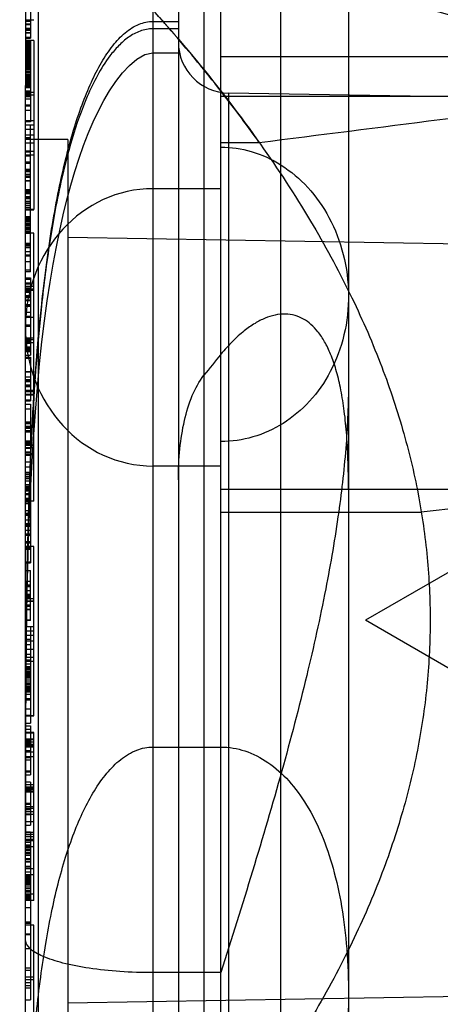
# Model space of a CAD drawing. Units: millimetres. Extents: x 0 to 559, y 0 to 432.
# Drawn here: x 261 to 262, y 109 to 112 of the extents above; entities that cross this region are included whole.
import ezdxf

# ---------------------------------------------------------------- set-up
doc = ezdxf.new("R2010")
doc.units = ezdxf.units.MM
doc.header["$LTSCALE"] = 30.734
doc.layers.add('7_ALL_FEATURES', color=7, linetype='CONTINUOUS')

msp = doc.modelspace()

# ---------------------------------------------------------------- linework, layer by layer
at = {"layer": '7_ALL_FEATURES', "color": 7, "linetype": 'Continuous'}
for p, q in [((260.7704, 116.2903), (260.7704, 104.2903)), ((261.3404, 116.2903), (261.3404, 104.2903)), ((261.0404, 114.8134), (261.0404, 104.4903)), ((261.2004, 104.4903), (261.2004, 114.7536)), ((261.5004, 114.3766), (261.5004, 104.6615)), ((261.1004, 113.3592), (261.1004, 107.4905)), ((261.1604, 113.194), (261.1604, 107.3866)), ((260.7404, 111.7938), (260.7404, 111.6266)), ((260.7524, 111.7938), (260.7524, 111.6586)), ((260.7404, 111.7019), (260.7604, 111.7019)), ((260.7404, 111.7016), (260.7524, 111.7016)), ((260.7404, 111.6981), (260.7524, 111.6981)), ((260.7404, 111.6923), (260.7524, 111.6923)), ((260.7404, 111.6904), (260.7524, 111.6904)), ((261.0404, 111.698), (261.1004, 111.698)), ((260.7404, 111.682), (260.7524, 111.682)), ((260.7404, 111.6819), (260.7524, 111.6819)), ((260.7404, 111.6786), (260.7524, 111.6786)), ((260.7404, 111.6775), (260.7524, 111.6775)), ((260.7404, 111.6717), (260.7524, 111.6717)), ((260.7404, 111.6707), (260.7524, 111.6707)), ((261.1004, 111.6805), (261.0404, 111.6805)), ((260.7404, 111.6611), (260.7524, 111.6611)), ((260.7404, 111.6603), (260.7524, 111.6603)), ((260.7404, 111.6586), (260.7524, 111.6586)), ((260.7404, 111.6536), (260.7524, 111.6536)), ((260.7604, 111.653), (260.7404, 111.653)), ((260.7524, 111.651), (260.7404, 111.651)), ((260.7404, 111.6503), (260.7524, 111.6503)), ((260.7524, 111.6483), (260.7404, 111.6483)), ((260.7524, 111.6475), (260.7404, 111.6475)), ((260.7524, 111.6473), (260.7404, 111.6473)), ((260.7524, 111.6471), (260.7404, 111.6471)), ((260.7404, 111.6467), (260.7524, 111.6467)), ((260.7524, 111.6466), (260.7404, 111.6466)), ((260.7404, 111.6465), (260.7524, 111.6465)), ((260.7524, 111.6464), (260.7404, 111.6464)), ((260.7524, 111.6463), (260.7404, 111.6463)), ((260.7404, 111.6461), (260.7524, 111.6461)), ((260.7404, 111.646), (260.7524, 111.646)), ((260.7524, 111.6456), (260.7404, 111.6456)), ((260.7404, 111.6451), (260.7524, 111.6451)), ((260.7404, 111.6443), (260.7524, 111.6443)), ((260.7404, 111.6436), (260.7524, 111.6436)), ((260.7404, 111.643), (260.7524, 111.643)), ((260.7404, 111.6417), (260.7524, 111.6417)), ((260.7404, 111.6412), (260.7524, 111.6412)), ((260.7404, 111.6399), (260.7524, 111.6399)), ((260.7404, 111.6397), (260.7524, 111.6397)), ((260.7524, 111.6536), (260.7524, 111.6266)), ((260.7604, 111.653), (260.7604, 111.2555)), ((260.7404, 111.6391), (260.7524, 111.6391)), ((260.7404, 111.6382), (260.7524, 111.6382)), ((260.7404, 111.638), (260.7524, 111.638)), ((260.7404, 111.6362), (260.7524, 111.6362)), ((260.7404, 111.6355), (260.7524, 111.6355)), ((260.7404, 111.6343), (260.7524, 111.6343)), ((260.7404, 111.6341), (260.7524, 111.6341)), ((260.7524, 111.6336), (260.7404, 111.6336)), ((260.7404, 111.6327), (260.7524, 111.6327)), ((260.7404, 111.6323), (260.7524, 111.6323)), ((260.7404, 111.632), (260.7524, 111.632)), ((260.7404, 111.6304), (260.7524, 111.6304)), ((260.7524, 111.6287), (260.7404, 111.6287)), ((260.7404, 111.6267), (260.7524, 111.6267)), ((260.7404, 111.6266), (260.7404, 111.5469)), ((260.7404, 111.6257), (260.7524, 111.6257)), ((260.7524, 111.6255), (260.7404, 111.6255)), ((260.7404, 111.6251), (260.7524, 111.6251)), ((260.7524, 111.625), (260.7404, 111.625)), ((260.7404, 111.6245), (260.7524, 111.6245)), ((260.7404, 111.6242), (260.7524, 111.6242)), ((260.7404, 111.6234), (260.7524, 111.6234)), ((260.7524, 111.6233), (260.7404, 111.6233)), ((260.7404, 111.6229), (260.7524, 111.6229)), ((260.7404, 111.6225), (260.7524, 111.6225)), ((260.7404, 111.6222), (260.7524, 111.6222)), ((260.7404, 111.6218), (260.7524, 111.6218)), ((260.7404, 111.6212), (260.7524, 111.6212)), ((260.7524, 111.6206), (260.7404, 111.6206)), ((260.7404, 111.6203), (260.7524, 111.6203)), ((260.7404, 111.62), (260.7524, 111.62)), ((260.7404, 111.6199), (260.7524, 111.6199)), ((260.7524, 111.6196), (260.7404, 111.6196)), ((260.7404, 111.6191), (260.7524, 111.6191)), ((260.7404, 111.6182), (260.7524, 111.6182)), ((260.7524, 111.6175), (260.7404, 111.6175)), ((260.7524, 111.6172), (260.7404, 111.6172)), ((260.7404, 111.6167), (260.7524, 111.6167)), ((260.7404, 111.6166), (260.7524, 111.6166)), ((260.7404, 111.6162), (260.7524, 111.6162)), ((260.7524, 111.6266), (260.7524, 111.5469)), ((261.0404, 111.6239), (261.1004, 111.6239)), ((260.7404, 111.6161), (260.7524, 111.6161)), ((260.7524, 111.616), (260.7404, 111.616)), ((260.7404, 111.6155), (260.7524, 111.6155)), ((260.7404, 111.6151), (260.7524, 111.6151)), ((260.7404, 111.6148), (260.7524, 111.6148)), ((260.7404, 111.6145), (260.7524, 111.6145)), ((260.7404, 111.6143), (260.7524, 111.6143)), ((260.7404, 111.6142), (260.7524, 111.6142)), ((260.7404, 111.6138), (260.7524, 111.6138)), ((260.7404, 111.6136), (260.7524, 111.6136)), ((260.7524, 111.6134), (260.7404, 111.6134)), ((260.7524, 111.6133), (260.7404, 111.6133)), ((260.7404, 111.6133), (260.7524, 111.6133)), ((260.7524, 111.6117), (260.7404, 111.6117)), ((260.7404, 111.6115), (260.7524, 111.6115)), ((260.7404, 111.6113), (260.7524, 111.6113)), ((260.7404, 111.6101), (260.7524, 111.6101)), ((260.7404, 111.61), (260.7524, 111.61)), ((260.7524, 111.6091), (260.7404, 111.6091)), ((260.7524, 111.6088), (260.7404, 111.6088)), ((260.7404, 111.6067), (260.7524, 111.6067)), ((260.7404, 111.6065), (260.7524, 111.6065)), ((260.7404, 111.6056), (260.7524, 111.6056)), ((260.7404, 111.6053), (260.7524, 111.6053)), ((260.7404, 111.6051), (260.7524, 111.6051)), ((260.7404, 111.6041), (260.7524, 111.6041)), ((260.7404, 111.6034), (260.7524, 111.6034)), ((260.7524, 111.6029), (260.7404, 111.6029)), ((260.7404, 111.6026), (260.7524, 111.6026)), ((260.7404, 111.6016), (260.7524, 111.6016)), ((260.7524, 111.6012), (260.7404, 111.6012)), ((260.7404, 111.601), (260.7524, 111.601)), ((260.7404, 111.6007), (260.7524, 111.6007)), ((260.7404, 111.6005), (260.7524, 111.6005)), ((260.7404, 111.6), (260.7524, 111.6)), ((260.7404, 111.5994), (260.7524, 111.5994)), ((260.7524, 111.5994), (260.7404, 111.5994)), ((260.7404, 111.5991), (260.7524, 111.5991)), ((260.7404, 111.5981), (260.7524, 111.5981)), ((260.7404, 111.5979), (260.7524, 111.5979)), ((260.7404, 111.5974), (260.7524, 111.5974)), ((260.7404, 111.5965), (260.7524, 111.5965)), ((260.7404, 111.5964), (260.7524, 111.5964)), ((260.7404, 111.5957), (260.7524, 111.5957)), ((260.7404, 111.5943), (260.7524, 111.5943)), ((260.7524, 111.5942), (260.7404, 111.5942)), ((262.1404, 111.6143), (261.2004, 111.6143)), ((260.7404, 111.593), (260.7524, 111.593)), ((260.7404, 111.5924), (260.7524, 111.5924)), ((260.7404, 111.5923), (260.7524, 111.5923)), ((260.7524, 111.5922), (260.7404, 111.5922)), ((260.7404, 111.5916), (260.7524, 111.5916)), ((260.7524, 111.5908), (260.7404, 111.5908)), ((260.7404, 111.5905), (260.7524, 111.5905)), ((260.7524, 111.5902), (260.7404, 111.5902)), ((260.7404, 111.5901), (260.7524, 111.5901)), ((260.7404, 111.5892), (260.7524, 111.5892)), ((260.7404, 111.5889), (260.7524, 111.5889)), ((260.7524, 111.5888), (260.7404, 111.5888)), ((260.7404, 111.5887), (260.7524, 111.5887)), ((260.7524, 111.5885), (260.7404, 111.5885)), ((260.7524, 111.5884), (260.7404, 111.5884)), ((260.7404, 111.5879), (260.7524, 111.5879)), ((260.7404, 111.5878), (260.7524, 111.5878)), ((260.7404, 111.5876), (260.7524, 111.5876)), ((260.7404, 111.5876), (260.7524, 111.5876)), ((260.7524, 111.5875), (260.7404, 111.5875)), ((260.7524, 111.5872), (260.7404, 111.5872)), ((260.7404, 111.587), (260.7524, 111.587)), ((260.7404, 111.5867), (260.7524, 111.5867)), ((260.7404, 111.5865), (260.7524, 111.5865)), ((260.7404, 111.5859), (260.7524, 111.5859)), ((260.7404, 111.5858), (260.7524, 111.5858)), ((260.7404, 111.5854), (260.7524, 111.5854)), ((260.7404, 111.5854), (260.7524, 111.5854)), ((260.7524, 111.5851), (260.7404, 111.5851)), ((260.7524, 111.5846), (260.7404, 111.5846)), ((260.7404, 111.5839), (260.7524, 111.5839)), ((260.7524, 111.5835), (260.7404, 111.5835)), ((260.7524, 111.5834), (260.7404, 111.5834)), ((260.7404, 111.5801), (260.7524, 111.5801)), ((260.7404, 111.58), (260.7524, 111.58)), ((260.7524, 111.5791), (260.7404, 111.5791)), ((260.7404, 111.579), (260.7524, 111.579)), ((260.7524, 111.5788), (260.7404, 111.5788)), ((260.7404, 111.5781), (260.7524, 111.5781)), ((260.7404, 111.5775), (260.7524, 111.5775)), ((260.7404, 111.5769), (260.7524, 111.5769)), ((260.7404, 111.5733), (260.7524, 111.5733)), ((260.7404, 111.5731), (260.7524, 111.5731)), ((260.7404, 111.5727), (260.7524, 111.5727)), ((260.7404, 111.5718), (260.7524, 111.5718)), ((260.7404, 111.5711), (260.7524, 111.5711)), ((260.7404, 111.5703), (260.7524, 111.5703)), ((260.7404, 111.5701), (260.7524, 111.5701)), ((260.7404, 111.5699), (260.7524, 111.5699)), ((260.7404, 111.5695), (260.7524, 111.5695)), ((260.7404, 111.5686), (260.7524, 111.5686)), ((260.7404, 111.5685), (260.7524, 111.5685)), ((260.7404, 111.5676), (260.7524, 111.5676)), ((260.7404, 111.567), (260.7524, 111.567)), ((260.7524, 111.5667), (260.7404, 111.5667)), ((260.7404, 111.5664), (260.7524, 111.5664)), ((260.7404, 111.5659), (260.7524, 111.5659)), ((260.7404, 111.5653), (260.7524, 111.5653)), ((260.7404, 111.5649), (260.7524, 111.5649)), ((260.7404, 111.5641), (260.7524, 111.5641)), ((260.7404, 111.564), (260.7524, 111.564)), ((260.7404, 111.5624), (260.7524, 111.5624)), ((260.7404, 111.562), (260.7524, 111.562)), ((260.7404, 111.5617), (260.7524, 111.5617)), ((260.7404, 111.5614), (260.7524, 111.5614)), ((260.7404, 111.5611), (260.7524, 111.5611)), ((260.7404, 111.5603), (260.7524, 111.5603)), ((260.7404, 111.5602), (260.7524, 111.5602)), ((260.7404, 111.5598), (260.7524, 111.5598)), ((260.7524, 111.5597), (260.7404, 111.5597)), ((260.7524, 111.5595), (260.7404, 111.5595)), ((260.7404, 111.5591), (260.7524, 111.5591)), ((260.7404, 111.5584), (260.7524, 111.5584)), ((260.7404, 111.5582), (260.7524, 111.5582)), ((260.7404, 111.5578), (260.7524, 111.5578)), ((260.7404, 111.5578), (260.7524, 111.5578)), ((260.7404, 111.5575), (260.7524, 111.5575)), ((260.7404, 111.5571), (260.7524, 111.5571)), ((260.7524, 111.557), (260.7404, 111.557)), ((260.7524, 111.5568), (260.7404, 111.5568)), ((260.7524, 111.5567), (260.7404, 111.5567)), ((260.7524, 111.5566), (260.7404, 111.5566)), ((260.7524, 111.5565), (260.7404, 111.5565)), ((260.7524, 111.5565), (260.7404, 111.5565)), ((260.7524, 111.5563), (260.7404, 111.5563)), ((260.7524, 111.556), (260.7404, 111.556)), ((260.7524, 111.5559), (260.7404, 111.5559)), ((260.7404, 111.5557), (260.7524, 111.5557)), ((260.7524, 111.5555), (260.7404, 111.5555)), ((260.7404, 111.5551), (260.7524, 111.5551)), ((260.7404, 111.5534), (260.7524, 111.5534)), ((260.7524, 111.553), (260.7404, 111.553)), ((260.7404, 111.553), (260.7524, 111.553)), ((260.7404, 111.5522), (260.7524, 111.5522)), ((260.7524, 111.5516), (260.7404, 111.5516)), ((260.7404, 111.5511), (260.7524, 111.5511)), ((260.7404, 111.549), (260.7524, 111.549)), ((260.7404, 111.5477), (260.7524, 111.5477)), ((260.7404, 111.349), (260.7404, 111.5469)), ((260.7524, 111.5469), (260.7524, 111.4616)), ((260.7404, 111.5464), (260.7524, 111.5464)), ((260.7404, 111.5451), (260.7524, 111.5451)), ((260.7524, 111.5445), (260.7404, 111.5445)), ((260.7404, 111.5423), (260.7524, 111.5423)), ((260.7404, 111.5422), (260.7524, 111.5422)), ((260.7524, 111.5418), (260.7404, 111.5418)), ((260.7404, 111.5349), (260.7524, 111.5349)), ((260.7404, 111.5328), (260.7524, 111.5328)), ((260.7404, 111.5313), (260.7524, 111.5313)), ((260.7604, 111.5307), (260.7404, 111.5307)), ((260.7404, 111.5295), (260.7524, 111.5295)), ((260.7404, 111.5263), (260.7524, 111.5263)), ((260.7404, 111.5262), (260.7524, 111.5262)), ((260.7524, 111.5256), (260.7404, 111.5256)), ((260.7404, 111.5251), (260.7524, 111.5251)), ((260.7604, 111.5246), (260.7404, 111.5246)), ((260.7524, 111.5245), (260.7404, 111.5245)), ((260.7404, 111.5244), (260.7524, 111.5244)), ((260.7604, 111.5244), (260.7404, 111.5244)), ((261.2183, 111.5294), (261.2183, 109.0512)), ((261.7404, 111.5203), (261.2183, 111.5294)), ((260.7404, 111.5236), (260.7524, 111.5236)), ((260.7524, 111.5235), (260.7404, 111.5235)), ((260.7524, 111.5234), (260.7404, 111.5234)), ((260.7404, 111.5217), (260.7524, 111.5217)), ((260.7524, 111.5207), (260.7404, 111.5207)), ((260.7404, 111.5161), (260.7524, 111.5161)), ((260.7404, 111.502), (260.7524, 111.502)), ((262.1404, 111.5216), (261.2004, 111.5216)), ((260.7404, 111.4995), (260.7524, 111.4995)), ((260.7524, 111.4887), (260.7404, 111.4887)), ((260.7404, 111.4653), (260.7524, 111.4653)), ((260.7604, 111.4646), (260.7404, 111.4646)), ((260.7524, 111.4616), (260.7404, 111.4616)), ((260.7604, 111.4543), (260.7404, 111.4543)), ((260.7524, 111.3492), (260.7524, 111.4543)), ((260.7604, 111.4439), (260.7404, 111.4439)), ((260.7604, 111.4308), (260.7404, 111.4308)), ((260.7404, 111.4243), (260.7524, 111.4243)), ((260.7524, 111.4242), (260.7404, 111.4242)), ((260.8404, 111.4203), (260.7404, 111.4203)), ((260.7604, 111.4114), (260.7404, 111.4114)), ((260.8404, 111.4203), (260.8404, 109.1603)), ((261.2004, 111.4133), (261.2905, 111.4133)), ((260.7524, 111.3927), (260.7404, 111.3927)), ((260.7604, 111.3921), (260.7404, 111.3921)), ((260.7404, 111.391), (260.7524, 111.391)), ((260.7404, 111.3841), (260.7604, 111.3841)), ((260.7404, 111.382), (260.7524, 111.382)), ((260.7404, 111.3682), (260.7524, 111.3682)), ((260.7524, 111.3649), (260.7404, 111.3649)), ((260.7524, 111.3643), (260.7404, 111.3643)), ((260.7404, 111.351), (260.7524, 111.351)), ((260.7404, 111.3204), (260.7404, 111.349)), ((260.7404, 111.3486), (260.7524, 111.3486)), ((260.7404, 111.3449), (260.7524, 111.3449)), ((260.7404, 111.3392), (260.7524, 111.3392)), ((260.7524, 111.3203), (260.7524, 111.3492)), ((260.7404, 111.3373), (260.7524, 111.3373)), ((260.7404, 111.3336), (260.7524, 111.3336)), ((260.7404, 111.3316), (260.7524, 111.3316)), ((260.7524, 111.3234), (260.7404, 111.3234)), ((260.7404, 111.3232), (260.7524, 111.3232)), ((260.7404, 109.2234), (260.7404, 111.3204)), ((260.7524, 111.1093), (260.7524, 111.3203)), ((260.7404, 111.3026), (260.7524, 111.3026)), ((260.7404, 111.3003), (260.7524, 111.3003)), ((260.7404, 111.299), (260.7524, 111.299)), ((260.7404, 111.298), (260.7524, 111.298)), ((260.7404, 111.2951), (260.7524, 111.2951)), ((260.7404, 111.2933), (260.7524, 111.2933)), ((261.2004, 111.3047), (261.0404, 111.3047)), ((260.7524, 111.2857), (260.7404, 111.2857)), ((260.7404, 111.285), (260.7524, 111.285)), ((260.7404, 111.2814), (260.7524, 111.2814)), ((260.7404, 111.2756), (260.7524, 111.2756)), ((260.7404, 111.2737), (260.7524, 111.2737)), ((260.7404, 111.2703), (260.7524, 111.2703)), ((260.7404, 111.2653), (260.7524, 111.2653)), ((260.7404, 111.2603), (260.7524, 111.2603)), ((260.7604, 111.2561), (260.7404, 111.2561)), ((260.7404, 111.2555), (260.7604, 111.2555)), ((260.7404, 111.2554), (260.7604, 111.2554)), ((260.7404, 111.2392), (260.7524, 111.2392)), ((260.7404, 111.237), (260.7524, 111.237)), ((260.7404, 111.2357), (260.7524, 111.2357)), ((260.7404, 111.2347), (260.7524, 111.2347)), ((260.7404, 111.2318), (260.7524, 111.2318)), ((260.7404, 111.23), (260.7524, 111.23)), ((260.7404, 111.2292), (260.7524, 111.2292)), ((260.7404, 111.227), (260.7524, 111.227)), ((260.7404, 111.2233), (260.7524, 111.2233)), ((260.7404, 111.2216), (260.7524, 111.2216)), ((260.7404, 111.2181), (260.7524, 111.2181)), ((260.7404, 111.214), (260.7524, 111.214)), ((260.7404, 111.2123), (260.7524, 111.2123)), ((260.7404, 111.2104), (260.7524, 111.2104)), ((260.7404, 111.2079), (260.7524, 111.2079)), ((260.7404, 111.2043), (260.7524, 111.2043)), ((260.7404, 111.2036), (260.7524, 111.2036)), ((260.7404, 111.202), (260.7524, 111.202)), ((260.7604, 111.2004), (260.7404, 111.2004)), ((260.7604, 110.5705), (260.7604, 111.2004)), ((260.7524, 111.1993), (260.7404, 111.1993)), ((264.3004, 111.1303), (260.8404, 111.1903)), ((260.7524, 111.1758), (260.7404, 111.1758)), ((260.7404, 111.1732), (260.7524, 111.1732)), ((260.7404, 111.1703), (260.7524, 111.1703)), ((260.7404, 111.1667), (260.7524, 111.1667)), ((260.7404, 111.1574), (260.7524, 111.1574)), ((260.7404, 111.1492), (260.7524, 111.1492)), ((260.7404, 111.147), (260.7524, 111.147)), ((260.7524, 111.1327), (260.7404, 111.1327)), ((260.7524, 111.1136), (260.7404, 111.1136)), ((260.7524, 111.1135), (260.7404, 111.1135)), ((260.7524, 111.1093), (260.7404, 111.1093)), ((260.7404, 111.0953), (260.7524, 111.0953)), ((260.7524, 111.0916), (260.7404, 111.0916)), ((260.7524, 111.0953), (260.7524, 110.9136)), ((260.7404, 111.0836), (260.7524, 111.0836)), ((260.7404, 111.0829), (260.7524, 111.0829)), ((260.7404, 111.0808), (260.7524, 111.0808)), ((260.7604, 111.0751), (260.7404, 111.0751)), ((260.7404, 111.072), (260.7524, 111.072)), ((260.7604, 111.0689), (260.7404, 111.0689)), ((260.7404, 111.0661), (260.7604, 111.0661)), ((260.7404, 111.0644), (260.7524, 111.0644)), ((260.7524, 111.0616), (260.7404, 111.0616)), ((260.7404, 111.0616), (260.7524, 111.0616)), ((260.7404, 111.0535), (260.7524, 111.0535)), ((260.7404, 111.0503), (260.7524, 111.0503)), ((260.7404, 111.0492), (260.7524, 111.0492)), ((260.7404, 111.0433), (260.7524, 111.0433)), ((260.7404, 111.0423), (260.7524, 111.0423)), ((260.7404, 111.0328), (260.7524, 111.0328)), ((260.7404, 111.032), (260.7524, 111.032)), ((260.7404, 111.0303), (260.7524, 111.0303)), ((260.7524, 111.03), (260.7404, 111.03)), ((260.7404, 111.0283), (260.7524, 111.0283)), ((260.7524, 111.0138), (260.7404, 111.0138)), ((260.7404, 111.0055), (260.7524, 111.0055)), ((260.7524, 111.0023), (260.7404, 111.0023)), ((260.7604, 111.0017), (260.7404, 111.0017)), ((260.7404, 110.9838), (260.7524, 110.9838)), ((260.7524, 110.9837), (260.7404, 110.9837)), ((260.7404, 110.982), (260.7524, 110.982)), ((260.7604, 110.9537), (260.7404, 110.9537)), ((260.7524, 110.9521), (260.7404, 110.9521)), ((260.7404, 110.9509), (260.7524, 110.9509)), ((260.7404, 110.9505), (260.7524, 110.9505)), ((260.7404, 110.9499), (260.7604, 110.9499)), ((260.7604, 110.9497), (260.7404, 110.9497)), ((260.7404, 110.9486), (260.7524, 110.9486)), ((260.7404, 110.9473), (260.7524, 110.9473)), ((260.7404, 110.9463), (260.7524, 110.9463)), ((260.7404, 110.9436), (260.7604, 110.9436)), ((260.7404, 110.9435), (260.7524, 110.9435)), ((260.7404, 110.9416), (260.7524, 110.9416)), ((260.7404, 110.9333), (260.7524, 110.9333)), ((260.7404, 110.9298), (260.7524, 110.9298)), ((260.7404, 110.9277), (260.7524, 110.9277)), ((260.7524, 110.9244), (260.7404, 110.9244)), ((260.7404, 110.924), (260.7524, 110.924)), ((260.7524, 110.9238), (260.7404, 110.9238)), ((260.7404, 110.922), (260.7524, 110.922)), ((260.7404, 110.9136), (260.7524, 110.9136)), ((260.7404, 110.9086), (260.7524, 110.9086)), ((260.7524, 110.9057), (260.7404, 110.9057)), ((260.7524, 110.9086), (260.7524, 110.8058)), ((260.7404, 110.8753), (260.7524, 110.8753)), ((260.7524, 110.8735), (260.7404, 110.8735)), ((260.7404, 110.8623), (260.7524, 110.8623)), ((260.7524, 110.8554), (260.7404, 110.8554)), ((260.7404, 110.853), (260.7524, 110.853)), ((260.7404, 110.8512), (260.7524, 110.8512)), ((260.7404, 110.8435), (260.7524, 110.8435)), ((260.7404, 110.8424), (260.7524, 110.8424)), ((260.7404, 110.8408), (260.7524, 110.8408)), ((260.7404, 110.8402), (260.7524, 110.8402)), ((260.7524, 110.8391), (260.7404, 110.8391)), ((260.7604, 110.8305), (260.7404, 110.8305)), ((260.7604, 110.8274), (260.7404, 110.8274)), ((260.7604, 110.8212), (260.7404, 110.8212)), ((260.7404, 110.8205), (260.7604, 110.8205)), ((260.7404, 110.8086), (260.7524, 110.8086)), ((260.7524, 110.8075), (260.7404, 110.8075)), ((260.7404, 110.807), (260.7524, 110.807)), ((260.7404, 110.8058), (260.7524, 110.8058)), ((260.7404, 110.7986), (260.7524, 110.7986)), ((260.7404, 110.787), (260.7524, 110.787)), ((260.7524, 110.7862), (260.7404, 110.7862)), ((260.7524, 110.7986), (260.7524, 110.4254)), ((260.7404, 110.7569), (260.7524, 110.7569)), ((260.7404, 110.7536), (260.7524, 110.7536)), ((260.7404, 110.7525), (260.7524, 110.7525)), ((260.7404, 110.7467), (260.7524, 110.7467)), ((260.7404, 110.7457), (260.7524, 110.7457)), ((260.7604, 110.7443), (260.7404, 110.7443)), ((260.7404, 110.742), (260.7524, 110.742)), ((262.3404, 110.7522), (261.5404, 110.2903)), ((260.7404, 110.7361), (260.7524, 110.7361)), ((260.7404, 110.7353), (260.7524, 110.7353)), ((260.7404, 110.7336), (260.7524, 110.7336)), ((260.7404, 110.712), (260.7524, 110.712)), ((260.7404, 110.7109), (260.7524, 110.7109)), ((260.7404, 110.7086), (260.7524, 110.7086)), ((260.7404, 110.7077), (260.7524, 110.7077)), ((260.7404, 110.7049), (260.7524, 110.7049)), ((260.7404, 110.7021), (260.7604, 110.7021)), ((260.7604, 110.702), (260.7404, 110.702)), ((260.7604, 110.6958), (260.7404, 110.6958)), ((260.7404, 110.6951), (260.7524, 110.6951)), ((260.7404, 110.6866), (260.7524, 110.6866)), ((260.7404, 110.6836), (260.7524, 110.6836)), ((260.7404, 110.6803), (260.7604, 110.6803)), ((260.7404, 110.6786), (260.7524, 110.6786)), ((260.7524, 110.6623), (260.7404, 110.6623)), ((260.7524, 110.6503), (260.7404, 110.6503)), ((261.2004, 110.6529), (261.0404, 110.6529)), ((260.7524, 110.6379), (260.7404, 110.6379)), ((260.7524, 110.6361), (260.7404, 110.6361)), ((260.7404, 110.6328), (260.7524, 110.6328)), ((260.7404, 110.6283), (260.7524, 110.6283)), ((260.7404, 110.6277), (260.7524, 110.6277)), ((260.7524, 110.6225), (260.7404, 110.6225)), ((260.7404, 110.6181), (260.7524, 110.6181)), ((260.7404, 110.6096), (260.7524, 110.6096)), ((260.7404, 110.6057), (260.7524, 110.6057)), ((260.7404, 110.6028), (260.7524, 110.6028)), ((260.7404, 110.6002), (260.7524, 110.6002)), ((260.7524, 110.5995), (260.7404, 110.5995)), ((261.2004, 110.5987), (262.1404, 110.5987)), ((262.1404, 110.5987), (261.6718, 110.5442)), ((260.7404, 110.5975), (260.7524, 110.5975)), ((260.7524, 110.5968), (260.7404, 110.5968)), ((260.7404, 110.5946), (260.7524, 110.5946)), ((260.7404, 110.5887), (260.7524, 110.5887)), ((260.7404, 110.588), (260.7524, 110.588)), ((260.7404, 110.586), (260.7524, 110.586)), ((260.7524, 110.5764), (260.7404, 110.5764)), ((260.7404, 110.5754), (260.7524, 110.5754)), ((260.7404, 110.5745), (260.7524, 110.5745)), ((260.7404, 110.5726), (260.7524, 110.5726)), ((260.7524, 110.5723), (260.7404, 110.5723)), ((260.7404, 110.5714), (260.7524, 110.5714)), ((260.7604, 110.5705), (260.7404, 110.5705)), ((260.7404, 110.5689), (260.7524, 110.5689)), ((260.7404, 110.565), (260.7524, 110.565)), ((260.7404, 110.5486), (260.7524, 110.5486)), ((260.7524, 110.5412), (260.7404, 110.5412)), ((260.7524, 110.541), (260.7404, 110.541)), ((260.7404, 110.5404), (260.7524, 110.5404)), ((260.7404, 110.537), (260.7524, 110.537)), ((261.2004, 110.5442), (261.6718, 110.5442)), ((260.7524, 110.5253), (260.7404, 110.5253)), ((260.7404, 110.5176), (260.7524, 110.5176)), ((260.7404, 110.5153), (260.7524, 110.5153)), ((260.7404, 110.5144), (260.7524, 110.5144)), ((260.7404, 110.5115), (260.7524, 110.5115)), ((260.7404, 110.5018), (260.7524, 110.5018)), ((260.7404, 110.4933), (260.7524, 110.4933)), ((260.7524, 110.4931), (260.7404, 110.4931)), ((260.7404, 110.4903), (260.7524, 110.4903)), ((260.7524, 110.475), (260.7404, 110.475)), ((260.7404, 110.4726), (260.7524, 110.4726)), ((260.7604, 110.4634), (260.7404, 110.4634)), ((260.7404, 110.462), (260.7524, 110.462)), ((260.7404, 110.4604), (260.7524, 110.4604)), ((260.7604, 110.0658), (260.7604, 110.4634)), ((260.7524, 110.4587), (260.7404, 110.4587)), ((260.7524, 110.4569), (260.7404, 110.4569)), ((260.7524, 110.427), (260.7404, 110.427)), ((260.7404, 110.4254), (260.7524, 110.4254)), ((260.7404, 110.407), (260.7524, 110.407)), ((260.7524, 110.2902), (260.7524, 110.407)), ((260.7404, 110.382), (260.7524, 110.382)), ((260.7404, 110.3736), (260.7524, 110.3736)), ((260.7404, 110.3727), (260.7524, 110.3727)), ((260.7404, 110.3699), (260.7524, 110.3699)), ((260.7404, 110.3601), (260.7524, 110.3601)), ((260.7404, 110.3516), (260.7524, 110.3516)), ((260.7404, 110.3509), (260.7524, 110.3509)), ((260.7404, 110.3486), (260.7524, 110.3486)), ((260.7404, 110.3477), (260.7524, 110.3477)), ((260.7404, 110.3449), (260.7524, 110.3449)), ((260.7604, 110.3411), (260.7404, 110.3411)), ((260.7404, 110.3351), (260.7524, 110.3351)), ((260.7604, 110.335), (260.7404, 110.335)), ((260.7604, 110.3348), (260.7404, 110.3348)), ((260.7404, 110.3266), (260.7524, 110.3266)), ((260.7404, 110.3236), (260.7524, 110.3236)), ((260.7524, 110.3153), (260.7404, 110.3153)), ((260.7524, 110.3151), (260.7404, 110.3151)), ((260.7524, 110.2903), (260.7404, 110.2903)), ((260.7524, 110.2902), (260.7404, 110.2902)), ((260.7604, 110.275), (260.7404, 110.275)), ((260.7524, 110.2748), (260.7404, 110.2748)), ((260.7524, 110.2748), (260.7524, 110.0486)), ((262.3404, 109.8284), (261.5404, 110.2903)), ((260.7604, 110.2647), (260.7404, 110.2647)), ((260.7604, 110.2543), (260.7404, 110.2543)), ((260.7524, 110.2455), (260.7404, 110.2455)), ((260.7604, 110.2412), (260.7404, 110.2412)), ((260.7404, 110.2336), (260.7524, 110.2336)), ((260.7604, 110.2218), (260.7404, 110.2218)), ((260.7524, 110.21), (260.7404, 110.21)), ((260.7604, 110.2025), (260.7404, 110.2025)), ((260.7404, 110.197), (260.7524, 110.197)), ((260.7404, 110.1945), (260.7604, 110.1945)), ((260.7404, 110.1877), (260.7524, 110.1877)), ((260.7404, 110.1876), (260.7524, 110.1876)), ((260.7524, 110.1807), (260.7404, 110.1807)), ((260.7404, 110.1788), (260.7524, 110.1788)), ((260.7404, 110.1776), (260.7524, 110.1776)), ((260.7404, 110.175), (260.7524, 110.175)), ((260.7404, 110.1709), (260.7524, 110.1709)), ((260.7404, 110.1686), (260.7524, 110.1686)), ((260.7404, 110.1683), (260.7524, 110.1683)), ((260.7404, 110.1666), (260.7524, 110.1666)), ((260.7404, 110.1641), (260.7524, 110.1641)), ((260.7404, 110.1631), (260.7524, 110.1631)), ((260.7404, 110.1619), (260.7524, 110.1619)), ((260.7404, 110.161), (260.7524, 110.161)), ((260.7404, 110.1603), (260.7524, 110.1603)), ((260.7524, 110.157), (260.7404, 110.157)), ((260.7404, 110.1567), (260.7524, 110.1567)), ((260.7404, 110.1525), (260.7524, 110.1525)), ((260.7404, 110.1481), (260.7524, 110.1481)), ((260.7404, 110.1434), (260.7524, 110.1434)), ((260.7404, 110.1401), (260.7524, 110.1401)), ((260.7404, 110.136), (260.7524, 110.136)), ((260.7404, 110.1332), (260.7524, 110.1332)), ((260.7404, 110.1304), (260.7524, 110.1304)), ((260.7404, 110.128), (260.7524, 110.128)), ((260.7404, 110.1279), (260.7524, 110.1279)), ((260.7404, 110.1266), (260.7524, 110.1266)), ((260.7404, 110.1256), (260.7524, 110.1256)), ((260.7404, 110.1244), (260.7524, 110.1244)), ((260.7404, 110.1241), (260.7524, 110.1241)), ((260.7404, 110.1236), (260.7524, 110.1236)), ((260.7404, 110.1225), (260.7524, 110.1225)), ((260.7404, 110.1167), (260.7524, 110.1167)), ((260.7404, 110.1061), (260.7524, 110.1061)), ((260.7404, 110.1053), (260.7524, 110.1053)), ((260.7404, 110.1036), (260.7524, 110.1036)), ((260.7404, 110.082), (260.7524, 110.082)), ((260.7404, 110.067), (260.7524, 110.067)), ((260.7404, 110.0665), (260.7604, 110.0665)), ((260.7604, 110.0659), (260.7404, 110.0659)), ((260.7404, 110.0658), (260.7604, 110.0658)), ((260.7404, 110.0486), (260.7524, 110.0486)), ((260.7404, 110.042), (260.7524, 110.042)), ((260.7524, 110.0338), (260.7404, 110.0338)), ((260.7604, 110.0262), (260.7404, 110.0262)), ((260.7604, 110.0261), (260.7404, 110.0261)), ((260.7404, 110.0257), (260.7604, 110.0257)), ((260.7524, 110.042), (260.7524, 109.927)), ((260.7604, 109.6316), (260.7604, 110.0262)), ((260.7604, 110.0108), (260.7404, 110.0108)), ((260.7404, 110.0099), (260.7604, 110.0099)), ((260.7404, 110.0072), (260.7524, 110.0072)), ((260.7404, 110.007), (260.7524, 110.007)), ((260.7604, 110.0035), (260.7404, 110.0035)), ((260.7524, 110.0016), (260.7404, 110.0016)), ((260.7404, 109.9994), (260.7604, 109.9994)), ((260.7404, 109.9963), (260.7604, 109.9963)), ((260.7604, 109.9917), (260.7404, 109.9917)), ((260.7524, 109.9835), (260.7404, 109.9835)), ((260.7404, 109.9812), (260.7524, 109.9812)), ((260.7604, 109.9805), (260.7404, 109.9805)), ((261.0404, 109.9924), (261.2004, 109.9924)), ((260.7404, 109.9705), (260.7524, 109.9705)), ((260.7404, 109.9703), (260.7604, 109.9703)), ((260.7404, 109.9689), (260.7524, 109.9689)), ((260.7524, 109.9673), (260.7404, 109.9673)), ((260.7404, 109.962), (260.7524, 109.962)), ((260.7524, 109.9356), (260.7404, 109.9356)), ((260.7404, 109.9339), (260.7524, 109.9339)), ((260.7404, 109.927), (260.7524, 109.927)), ((260.7524, 109.9101), (260.7404, 109.9101)), ((260.7604, 109.9038), (260.7404, 109.9038)), ((260.7524, 109.9101), (260.7524, 109.8086)), ((260.7604, 109.8977), (260.7404, 109.8977)), ((260.7604, 109.8946), (260.7404, 109.8946)), ((260.7604, 109.8926), (260.7404, 109.8926)), ((260.7404, 109.8917), (260.7524, 109.8917)), ((260.7524, 109.8916), (260.7404, 109.8916)), ((260.7604, 109.8887), (260.7404, 109.8887)), ((260.7604, 109.8866), (260.7404, 109.8866)), ((260.7524, 109.86), (260.7404, 109.86)), ((260.7404, 109.8584), (260.7524, 109.8584)), ((260.7604, 109.8516), (260.7404, 109.8516)), ((260.7604, 109.8479), (260.7404, 109.8479)), ((260.7404, 109.8453), (260.7524, 109.8453)), ((260.7604, 109.8398), (260.7404, 109.8398)), ((260.7404, 109.8356), (260.7524, 109.8356)), ((260.7604, 109.8335), (260.7404, 109.8335)), ((260.7524, 109.833), (260.7404, 109.833)), ((260.7524, 109.8329), (260.7404, 109.8329)), ((260.7404, 109.8177), (260.7604, 109.8177)), ((260.7404, 109.8086), (260.7524, 109.8086)), ((260.7524, 109.7923), (260.7404, 109.7923)), ((260.7604, 109.7917), (260.7404, 109.7917)), ((260.7524, 109.7923), (260.7524, 109.3986)), ((260.7604, 109.7868), (260.7404, 109.7868)), ((260.7404, 109.5397), (260.7405, 109.7867)), ((260.7524, 109.7857), (260.7404, 109.7857)), ((260.7604, 109.7812), (260.7404, 109.7812)), ((260.7404, 109.7758), (260.7604, 109.7758)), ((260.7604, 109.7728), (260.7404, 109.7728)), ((260.7404, 109.7724), (260.7604, 109.7724)), ((260.7604, 109.7723), (260.7404, 109.7723)), ((260.7604, 109.7717), (260.7404, 109.7717)), ((260.7404, 109.7688), (260.7524, 109.7688)), ((260.7404, 109.7627), (260.7524, 109.7627)), ((260.7404, 109.7595), (260.7524, 109.7595)), ((260.7404, 109.7587), (260.7604, 109.7587)), ((260.7404, 109.757), (260.7524, 109.757)), ((260.7404, 109.7556), (260.7524, 109.7556)), ((260.7404, 109.7512), (260.7524, 109.7512)), ((260.7524, 109.7499), (260.7404, 109.7499)), ((260.7524, 109.7493), (260.7404, 109.7493)), ((260.7404, 109.7453), (260.7524, 109.7453)), ((260.7404, 109.7446), (260.7524, 109.7446)), ((260.7404, 109.7424), (260.7524, 109.7424)), ((260.7404, 109.7383), (260.7524, 109.7383)), ((260.7404, 109.7305), (260.7524, 109.7305)), ((260.7404, 109.7289), (260.7524, 109.7289)), ((260.7404, 109.7241), (260.7524, 109.7241)), ((260.7404, 109.7239), (260.7524, 109.7239)), ((260.7404, 109.7238), (260.7524, 109.7238)), ((260.7524, 109.7229), (260.7404, 109.7229)), ((260.7404, 109.7224), (260.7524, 109.7224)), ((260.7524, 109.7218), (260.7404, 109.7218)), ((260.7404, 109.7123), (260.7524, 109.7123)), ((260.7404, 109.7086), (260.7524, 109.7086)), ((260.7604, 109.7059), (260.7404, 109.7059)), ((260.7404, 109.6994), (260.7524, 109.6994)), ((260.7404, 109.6992), (260.7524, 109.6992)), ((260.7404, 109.6928), (260.7604, 109.6928)), ((260.7404, 109.6904), (260.7524, 109.6904)), ((260.7404, 109.6893), (260.7524, 109.6893)), ((260.7524, 109.6873), (260.7404, 109.6873)), ((260.7404, 109.6867), (260.7524, 109.6867)), ((260.7404, 109.6862), (260.7524, 109.6862)), ((260.7524, 109.6839), (260.7404, 109.6839)), ((260.7404, 109.6826), (260.7524, 109.6826)), ((260.7404, 109.68), (260.7524, 109.68)), ((260.7404, 109.6783), (260.7524, 109.6783)), ((260.7404, 109.6758), (260.7524, 109.6758)), ((260.7404, 109.6748), (260.7524, 109.6748)), ((260.7404, 109.6735), (260.7524, 109.6735)), ((260.7404, 109.6727), (260.7524, 109.6727)), ((260.7404, 109.672), (260.7524, 109.672)), ((260.7524, 109.6712), (260.7404, 109.6712)), ((260.7404, 109.6684), (260.7524, 109.6684)), ((260.7404, 109.6642), (260.7524, 109.6642)), ((260.7404, 109.6598), (260.7524, 109.6598)), ((260.7404, 109.6551), (260.7524, 109.6551)), ((260.7404, 109.6518), (260.7524, 109.6518)), ((260.7404, 109.6477), (260.7524, 109.6477)), ((260.7604, 109.6469), (260.7404, 109.6469)), ((260.7404, 109.6449), (260.7524, 109.6449)), ((260.7404, 109.642), (260.7524, 109.642)), ((260.7524, 109.6416), (260.7404, 109.6416)), ((260.7404, 109.6397), (260.7524, 109.6397)), ((260.7404, 109.6382), (260.7524, 109.6382)), ((260.7404, 109.6372), (260.7524, 109.6372)), ((260.7404, 109.636), (260.7524, 109.636)), ((260.7404, 109.6358), (260.7524, 109.6358)), ((260.7404, 109.6353), (260.7524, 109.6353)), ((260.7604, 109.6316), (260.7404, 109.6316)), ((260.7404, 109.6153), (260.7524, 109.6153)), ((260.7524, 109.5808), (260.7404, 109.5808)), ((260.7404, 109.5786), (260.7524, 109.5786)), ((260.7604, 109.5735), (260.7404, 109.5735)), ((260.7604, 109.1759), (260.7604, 109.5735)), ((260.7404, 109.5536), (260.7524, 109.5536)), ((260.7524, 109.5512), (260.7404, 109.5512)), ((260.7404, 109.5189), (260.7524, 109.5189)), ((260.7404, 109.5186), (260.7524, 109.5186)), ((260.7404, 109.4736), (260.7524, 109.4736)), ((260.7524, 109.467), (260.7404, 109.467)), ((260.7604, 109.4512), (260.7404, 109.4512)), ((260.7604, 109.4451), (260.7404, 109.4451)), ((260.7604, 109.4449), (260.7404, 109.4449)), ((264.3004, 109.4503), (260.8404, 109.3903)), ((261.2004, 109.4621), (261.0404, 109.4621)), ((260.7404, 109.4386), (260.7524, 109.4386)), ((260.7404, 109.432), (260.7524, 109.432)), ((260.7524, 109.4259), (260.7404, 109.4259)), ((260.7404, 109.3986), (260.7524, 109.3986))]:
    msp.add_line(p, q, dxfattribs=at)
msp.add_lwpolyline([(260.7405, 109.7877), (260.7406, 109.9115), (260.7408, 109.9807), (260.7411, 110.0551), (260.7417, 110.136), (260.7427, 110.2271), (260.7442, 110.3237), (260.7463, 110.4162), (260.7489, 110.501), (260.752, 110.5784), (260.7555, 110.6501), (260.7595, 110.7168), (260.7639, 110.7792), (260.7687, 110.8377), (260.7739, 110.8927), (260.7795, 110.9448), (260.7855, 110.994), (260.7919, 111.0408), (260.7986, 111.0852), (260.8058, 111.1276), (260.8133, 111.168), (260.8212, 111.2066), (260.8294, 111.2436), (260.8381, 111.2789), (260.8473, 111.3128), (260.8568, 111.3452), (260.8668, 111.3762), (260.8773, 111.4059), (260.8883, 111.4343), (260.8999, 111.4615), (260.9121, 111.4874), (260.9249, 111.5119), (260.9385, 111.535), (260.953, 111.5567), (260.9686, 111.5767), (260.9851, 111.5942), (261.0026, 111.6089), (261.0216, 111.6198), (261.0404, 111.6239)], dxfattribs=at)
for centre, radius, start, end in [((261.2204, 111.6494), 0.12, 180, 269), ((216.3139, 467.8584), 359.2714, 277.191636, 277.328268), ((264.4522, 108.2376), 4.2125, 140.5284, 141.3921)]:
    msp.add_arc(centre, radius, start, end, dxfattribs=at)
msp.add_ellipse((261.0404, 110.9788), major_axis=(0, -0.3259), ratio=0.920505, start_param=3.141593, end_param=6.283185, dxfattribs=at)
for points, knots in [([(261.3404, 112.1864), (261.4543, 112.0858), (261.6633, 111.8874), (261.932, 111.5812), (262.0787, 111.372), (262.1404, 111.2701)], [0, 0, 0, 0, 0.373732, 0.707188, 1, 1, 1, 1]), ([(261.2004, 111.8454), (261.3059, 111.8197), (261.5158, 111.7685), (261.8292, 111.6915), (262.037, 111.64), (262.1404, 111.6143)], [0, 0, 0, 0, 0.336414, 0.669748, 1, 1, 1, 1]), ([(261.2905, 111.4133), (261.259, 111.4577), (261.192, 111.547), (261.0825, 111.679), (261.0039, 111.7656), (260.9628, 111.809)], [0, 0, 0, 0, 0.317735, 0.651009, 1, 1, 1, 1]), ([(260.9628, 111.809), (261.0259, 111.7423), (261.1408, 111.613), (261.2903, 111.4187), (261.4098, 111.2363), (261.5037, 111.0641), (261.5759, 110.9001), (261.6294, 110.7425), (261.6663, 110.5893), (261.6878, 110.4392), (261.6949, 110.2906), (261.6879, 110.142), (261.6664, 109.992), (261.6297, 109.8391), (261.5764, 109.6816), (261.5043, 109.5177), (261.4105, 109.3455), (261.2911, 109.163), (261.1414, 108.9683), (261.0261, 108.8386), (260.9628, 108.7715)], [0, 0, 0, 0, 0.079825, 0.15023, 0.21282, 0.269074, 0.320518, 0.368305, 0.413554, 0.457178, 0.499905, 0.542689, 0.586198, 0.631393, 0.679145, 0.730525, 0.786755, 0.849332, 0.91984, 1, 1, 1, 1]), ([(260.7405, 109.7867), (260.7405, 109.8476), (260.7406, 109.9746), (260.7413, 110.1645), (260.7434, 110.349), (260.7469, 110.517), (260.7522, 110.6663), (260.7591, 110.8003), (260.7677, 110.9209), (260.778, 111.0299), (260.7898, 111.1287), (260.8032, 111.2183), (260.8182, 111.2997), (260.8346, 111.3735), (260.8527, 111.4404), (260.8726, 111.5004), (260.8943, 111.5538), (260.918, 111.6006), (260.9442, 111.6402), (260.9732, 111.6717), (261.0055, 111.6926), (261.0293, 111.6979), (261.0404, 111.698)], [0, 0, 0, 0, 0.091407, 0.190684, 0.285259, 0.368502, 0.442904, 0.509685, 0.569933, 0.624507, 0.674099, 0.719287, 0.760561, 0.79833, 0.832905, 0.864486, 0.893261, 0.919432, 0.943108, 0.964391, 0.983336, 1, 1, 1, 1]), ([(261.0404, 111.6805), (261.0302, 111.6805), (261.0096, 111.6765), (260.9823, 111.6615), (260.959, 111.6409), (260.9338, 111.6112), (260.909, 111.5713), (260.878, 111.5066), (260.849, 111.4226), (260.8192, 111.3052), (260.7951, 111.1709), (260.7721, 110.9861), (260.7558, 110.7663), (260.7462, 110.5125), (260.7427, 110.3018), (260.7413, 110.1341), (260.7408, 110.032), (260.7406, 109.9532), (260.7406, 109.8975), (260.7405, 109.8512), (260.7405, 109.8189), (260.7405, 109.8005), (260.7405, 109.7913), (260.7405, 109.7867)], [0, 0, 0, 0, 0.015476, 0.031012, 0.046636, 0.062294, 0.089847, 0.117437, 0.170732, 0.224101, 0.300603, 0.377098, 0.505851, 0.634093, 0.761504, 0.824843, 0.887874, 0.915984, 0.944129, 0.972179, 0.986119, 0.993066, 1, 1, 1, 1]), ([(261.2004, 111.4023), (261.2245, 111.4023), (261.2745, 111.395), (261.3453, 111.3624), (261.4083, 111.3088), (261.4588, 111.2367), (261.492, 111.1503), (261.5043, 111.0556), (261.4938, 110.9611), (261.462, 110.875), (261.4123, 110.8036), (261.3493, 110.7506), (261.2772, 110.7179), (261.2257, 110.7104), (261.2004, 110.7104)], [0, 0, 0, 0, 0.071294, 0.14727, 0.227987, 0.313375, 0.405294, 0.49952, 0.593382, 0.684246, 0.768433, 0.848339, 0.925033, 1, 1, 1, 1]), ([(261.5004, 110.5978), (261.5004, 110.6216), (261.4998, 110.6665), (261.4963, 110.7301), (261.4905, 110.7863), (261.4824, 110.8355), (261.4721, 110.8781), (261.4598, 110.9143), (261.4457, 110.9442), (261.43, 110.9679), (261.4132, 110.9859), (261.395, 110.999), (261.3745, 111.0077), (261.3515, 111.011), (261.3274, 111.0084), (261.3034, 111.0006), (261.279, 110.988), (261.2534, 110.9698), (261.2265, 110.9454), (261.2092, 110.9261), (261.2004, 110.9155)], [0, 0, 0, 0, 0.108331, 0.204886, 0.290553, 0.366149, 0.432466, 0.490201, 0.540123, 0.583125, 0.619417, 0.651845, 0.684815, 0.719941, 0.756751, 0.794307, 0.834718, 0.881905, 0.937116, 1, 1, 1, 1]), ([(261.1004, 110.6206), (261.1004, 110.645), (261.1025, 110.6917), (261.1128, 110.7583), (261.1303, 110.8171), (261.149, 110.8518), (261.1604, 110.8662)], [0, 0, 0, 0, 0.284866, 0.546368, 0.785341, 1, 1, 1, 1]), ([(261.5004, 110.8459), (261.5004, 110.7987), (261.496, 110.698), (261.478, 110.537), (261.4468, 110.3554), (261.4017, 110.1525), (261.3435, 109.9315), (261.275, 109.6991), (261.2256, 109.5415), (261.2004, 109.4621)], [0, 0, 0, 0, 0.099619, 0.212698, 0.341683, 0.488428, 0.651452, 0.824034, 1, 1, 1, 1]), ([(260.7404, 108.3877), (260.7404, 108.4138), (260.7404, 108.4693), (260.7404, 108.557), (260.7405, 108.6526), (260.7409, 108.7544), (260.7419, 108.8601), (260.7437, 108.9675), (260.7468, 109.0741), (260.7515, 109.177), (260.7578, 109.2743), (260.7659, 109.365), (260.7758, 109.4497), (260.7875, 109.5286), (260.801, 109.6017), (260.8165, 109.6695), (260.8341, 109.732), (260.8538, 109.7896), (260.8761, 109.8421), (260.9014, 109.8893), (260.93, 109.9305), (260.9629, 109.964), (260.9999, 109.9868), (261.0275, 109.9924), (261.0404, 109.9924)], [0, 0, 0, 0, 0.045967, 0.097829, 0.154358, 0.214538, 0.277081, 0.340646, 0.403797, 0.464961, 0.522038, 0.575494, 0.625514, 0.672244, 0.715855, 0.756583, 0.794662, 0.830247, 0.863635, 0.895097, 0.924519, 0.95168, 0.977217, 1, 1, 1, 1]), ([(261.2004, 109.9924), (261.2194, 109.9924), (261.259, 109.9858), (261.3139, 109.9574), (261.363, 109.913), (261.4049, 109.855), (261.4394, 109.7855), (261.4664, 109.7054), (261.4861, 109.6152), (261.498, 109.5152), (261.5004, 109.4452), (261.5004, 109.4087)], [0, 0, 0, 0, 0.079594, 0.164318, 0.255318, 0.354368, 0.461844, 0.579062, 0.707184, 0.84722, 1, 1, 1, 1]), ([(261.0404, 109.4621), (261.0145, 109.4621), (260.9643, 109.4637), (260.8934, 109.4711), (260.8322, 109.4825), (260.7848, 109.4979), (260.7525, 109.5143), (260.7404, 109.5322), (260.7404, 109.5397)], [0, 0, 0, 0, 0.241271, 0.467257, 0.663979, 0.820232, 0.929981, 1, 1, 1, 1]), ([(261.5004, 109.4087), (261.5004, 109.3631), (261.4962, 109.2668), (261.4783, 109.1151), (261.4474, 108.9481), (261.4026, 108.7669), (261.3446, 108.5759), (261.2763, 108.3823), (261.2261, 108.2542), (261.2004, 108.1909)], [0, 0, 0, 0, 0.108424, 0.228884, 0.363115, 0.511958, 0.672684, 0.837577, 1, 1, 1, 1])]:
    msp.add_open_spline(points, degree=3, knots=knots, dxfattribs=at)

doc.saveas('drawing.dxf')
